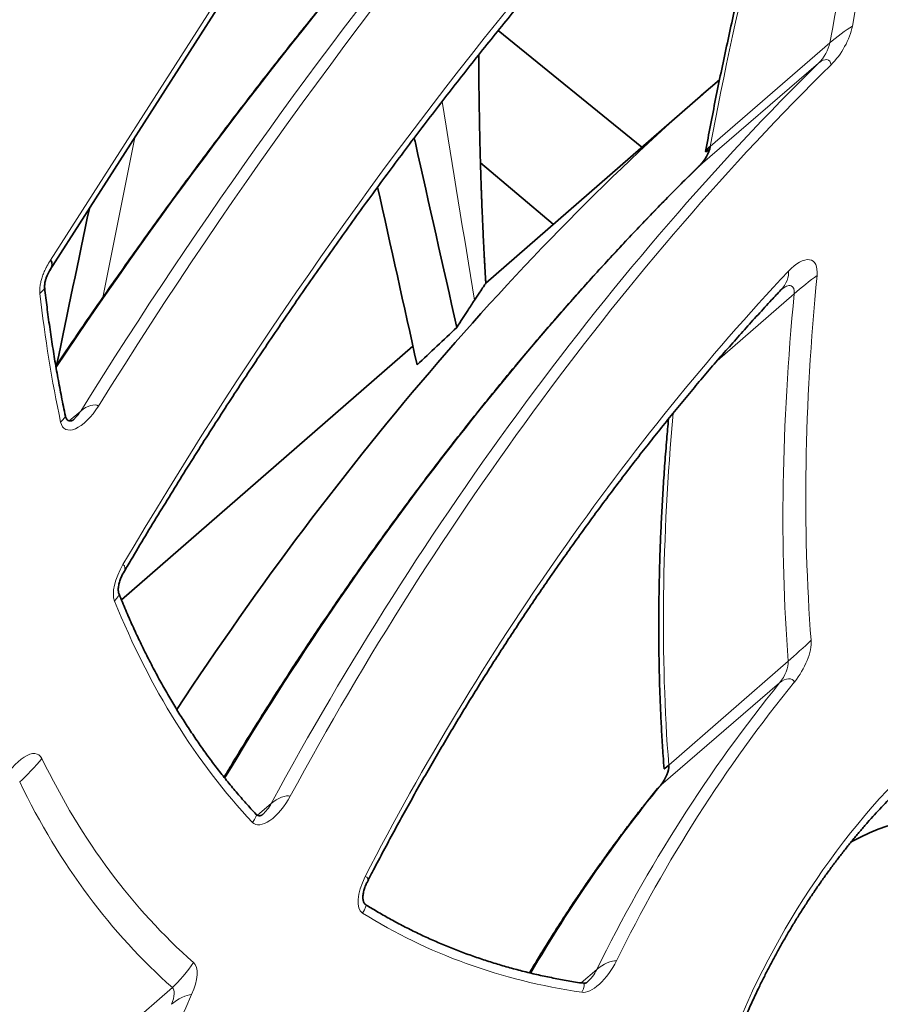
# Model space of a CAD drawing. Units: millimetres. Extents: x -112 to 66, y -97 to 70.
# Drawn here: x 29 to 37, y 17 to 26 of the extents above; entities that cross this region are included whole.
import ezdxf

# ---------------------------------------------------------------- set-up
doc = ezdxf.new("R2010")
doc.units = ezdxf.units.MM
doc.layers.add('Trimetric$38', color=7, linetype='Continuous', true_color=0xffffff)

msp = doc.modelspace()

# ---------------------------------------------------------------- linework, layer by layer
at = {"layer": 'Trimetric$38', "color": 8, "linetype": 'Continuous', "lineweight": 18}
for p, q in [((29.5631, 23.6873, -19.6951), (33.5906, 29.9857, -17.5918)), ((35.2164, 24.6624, -29.0007), (36.24, 25.5511, -29.5759)), ((35.1286, 24.5026, -29.0815), (36.1443, 25.3768, -29.6641)), ((35.9354, 23.4002, -32.3444), (35.274, 22.8253, -31.9739)), ((29.8229, 22.3956, -22.2056), (29.7249, 22.311, -22.1496)), ((34.8605, 19.3605, -36.5816), (35.8844, 20.2525, -37.1523)), ((34.7919, 19.1889, -36.7177), (35.8095, 20.0652, -37.3007)), ((31.4556, 19.0335, -30.5712), (31.3369, 18.9311, -30.5036)), ((34.2443, 17.6109, -38.1282), (34.1099, 17.4948, -38.0517)), ((29.5852, 16.561, -30.843), (30.6078, 17.4562, -31.406))]:
    msp.add_line(p, q, dxfattribs=at)
at = {"layer": 'Trimetric$38', "color": 18, "linetype": 'Continuous', "lineweight": 35}
for p, q in [((29.559, 23.6031, -19.8184), (33.5866, 29.9016, -17.7151)), ((34.6284, 24.6555, -27.8855), (33.3993, 25.6558, -23.9732)), ((35.153, 25.112, -28.1786), (33.2921, 23.4924, -27.1393)), ((33.8713, 23.9964, -27.463), (33.2474, 24.5227, -25.4481)), ((32.6693, 22.9503, -26.7915), (30.1717, 20.7765, -25.3966))]:
    msp.add_line(p, q, dxfattribs=at)
at = {"layer": 'Trimetric$38', "color": 8, "linetype": 'Continuous', "lineweight": 18, "extrusion": (0.718873, -0.585049, 0.375419)}
for centre, major_axis, ratio, start_param, end_param in [((37.0859, 17.3432, -43.9866), (0, -13.6527, -21.2762), 0.718873, 3.06242, 3.739468), ((36.9901, 17.2598, -43.9331), (0, -13.7607, -21.4445), 0.718873, 3.154912, 3.739468), ((35.9753, 16.3766, -43.3663), (0, 13.7706, 21.46), 0.718873, 0.01334, 0.522945), ((37.0859, 17.3432, -43.9866), (0, 12.2702, 19.1218), 0.718873, 6.272237, 6.936517), ((50.9159, 34.6012, -43.5744), (0, -16.083, -25.0635), 0.718873, 4.280861, 4.480363), ((50.8201, 34.5178, -43.5209), (0, -16.191, -25.2319), 0.718873, 4.280861, 4.480363), ((49.8053, 33.6346, -42.9542), (0, 16.2009, 25.2473), 0.718873, 1.139268, 1.338771), ((36.3365, 25.6101, -29.6685), (0.1371, 0.1012, -0.1047), 0.159847, 0.815746, 2.377816), ((36.2288, 25.5686, -29.5271), (0, 0.2269, 0.3535), 0.718873, 3.244474, 4.480363), ((36.133, 25.4852, -29.4736), (0, 0.1189, 0.1852), 0.718873, 3.244474, 4.480363), ((36.1537, 25.2776, -29.8368), (0.0198, -0.0897, -0.1777), 0.691466, 1.471811, 3.033881), ((36.9901, 17.2598, -43.9331), (0, -8.9002, -13.8699), 0.718873, 3.244474, 3.878557), ((37.0859, 17.3432, -43.9866), (0, -8.7922, -13.7016), 0.718873, 3.244474, 3.878557), ((35.9753, 16.3766, -43.3663), (0, 8.9101, 13.8853), 0.718873, 0.102881, 0.639028), ((35.9219, 23.4019, -32.3159), (0, 0.2269, 0.3535), 0.718873, 4.59866, 6.459226), ((37.0859, 17.3432, -43.9866), (0, 7.4097, 11.5472), 0.718873, 0.176041, 0.780838), ((35.7885, 23.5092, -31.8933), (0.0334, -0.0758, -0.182), 0.684398, 0.000177, 1.403036), ((36.0338, 23.4736, -32.4185), (-0.1386, -0.1118, 0.0912), 0.078888, 3.947011, 5.509081), ((50.9159, 34.6012, -43.5744), (0, -16.083, -25.0635), 0.718873, 4.59866, 4.790659), ((35.8261, 23.3186, -32.2624), (0, 0.1189, 0.1852), 0.718873, 4.59866, 6.293519), ((44.4773, 38.3054, -25.4729), (0, 16.3207, 25.434), 0.718873, 1.684004, 1.76191), ((50.8201, 34.5178, -43.5209), (0, -16.191, -25.2319), 0.718873, 4.59866, 4.790659), ((29.8784, 22.3545, -22.3757), (0.0956, 0.0048, -0.1756), 0.574558, 1.072336, 2.634406), ((29.8568, 22.5233, -22.0714), (0, 0.2269, 0.3535), 0.718873, 1.76191, 3.739468), ((29.761, 22.4399, -22.0179), (0, 0.1189, 0.1852), 0.718873, 3.132757, 3.739468), ((49.8053, 33.6346, -42.9542), (0, 16.2009, 25.2473), 0.718873, 1.46457, 1.649067), ((29.5541, 22.2167, -21.9695), (-0.1377, -0.1347, 0.0537), 0.132043, 2.330234, 3.141749), ((30.3123, 21.011, -25.3004), (0, 0.2269, 0.3535), 0.718873, 0.653332, 1.884468), ((30.0881, 20.996, -24.8944), (-0.1013, -0.0143, 0.1718), 0.551986, 3.14582, 4.181011), ((30.016, 20.6831, -25.244), (-0.1354, -0.1424, 0.0374), 0.214488, 2.314447, 3.141832), ((44.4773, 38.3054, -25.4729), (0, 16.3207, 25.434), 0.718873, 1.884468, 2.080345), ((35.9832, 20.3469, -37.1943), (-0.1388, -0.1269, 0.068), 0.054353, 0.775811, 2.337881), ((35.8706, 20.2311, -37.159), (0, 0.2269, 0.3535), 0.718873, 3.462927, 4.790659), ((37.0859, 17.3432, -43.9866), (0, 2.1441, 3.3413), 0.718873, 5.282899, 8.424492), ((35.7748, 20.1477, -37.1055), (0, 0.1189, 0.1852), 0.718873, 3.462927, 4.790659), ((35.8402, 19.9894, -37.4775), (-0.0584, 0.0472, 0.1854), 0.65956, 4.41598, 5.978049), ((36.9901, 17.2598, -43.9331), (0, -4.0396, -6.2953), 0.718873, 3.462927, 3.966662), ((37.0859, 17.3432, -43.9866), (0, -3.9316, -6.127), 0.718873, 3.462927, 3.966662), ((37.0859, 17.3432, -43.9866), (0, 2.1441, 3.3413), 0.718873, 2.141307, 5.282899), ((29.2928, 19.1691, -26.2185), (0, 0.2269, 0.3535), 0.718873, 5.066259, 7.057635), ((29.3931, 19.335, -26.152), (0.1344, 0.1447, -0.0318), 0.240888, 3.887028, 5.449097), ((43.4492, 37.1421, -25.3171), (0, -16.083, -25.0635), 0.718873, 5.066259, 5.265761), ((43.3534, 37.0588, -25.2636), (0, -16.191, -25.2319), 0.718873, 5.066259, 5.265761), ((35.9753, 16.3766, -43.3663), (0, 4.0495, 6.3107), 0.718873, 0.321334, 0.65949), ((31.4775, 19.1406, -30.4463), (0, 0.2269, 0.3535), 0.718873, 2.080345, 3.878557), ((31.5219, 19.0113, -30.7329), (0.109, 0.0278, -0.1654), 0.514761, 0.994521, 2.556591), ((31.3817, 19.0572, -30.3928), (0, 0.1189, 0.1852), 0.718873, 3.133253, 3.878557), ((31.1976, 18.7863, -30.4624), (-0.129, -0.1525, 0.0093), 0.339078, 2.271882, 3.141808), ((32.4077, 18.3737, -33.4228), (0, 0.2269, 0.3535), 0.718873, 0.780838, 2.196594), ((32.1633, 18.3221, -33.0351), (0.1125, 0.0345, -0.1617), 0.493775, 0.000182, 0.973183), ((32.1409, 18.0086, -33.4808), (0.1234, 0.1572, 0.0087), 0.407175, 5.377136, 6.28077), ((44.4773, 38.3054, -25.4729), (0, 16.3207, 25.434), 0.718873, 2.196594, 2.385393), ((42.3386, 36.1756, -24.6968), (0, 16.2009, 25.2473), 0.718873, 1.96932, 2.124169), ((30.692, 17.5862, -31.3645), (0.1271, 0.1544, -0.0026), 0.365338, 3.838732, 5.400802), ((30.61, 17.3956, -31.5046), (0, 0.2269, 0.3535), 0.718873, 4.029872, 5.265761), ((34.2593, 17.7046, -38.0109), (0, 0.2269, 0.3535), 0.718873, 2.385393, 3.966662), ((34.3168, 17.6008, -38.2829), (-0.1158, -0.0411, 0.1578), 0.471658, 4.094755, 5.656824), ((34.1635, 17.6212, -37.9573), (0, 0.1189, 0.1852), 0.718873, 3.132567, 3.966662), ((34.0186, 17.3301, -38.1336), (0.1106, 0.1617, 0.0403), 0.50568, 5.298203, 6.282961), ((37.0859, 17.3432, -43.9866), (0, -8.7922, -13.7016), 0.718873, 4.029872, 4.663955), ((30.5142, 17.3123, -31.4511), (0, 0.1189, 0.1852), 0.718873, 4.029872, 5.265761), ((30.6763, 17.3102, -31.7646), (0.12, 0.05, -0.152), 0.438459, 0.927058, 2.489128)]:
    msp.add_ellipse(centre, major_axis=major_axis, ratio=ratio, start_param=start_param, end_param=end_param, dxfattribs=at)
at = {"layer": 'Trimetric$38', "color": 18, "linetype": 'Continuous', "lineweight": 35, "extrusion": (0.718873, -0.585049, 0.375419)}
for centre, major_axis, ratio, start_param, end_param in [((35.153, 15.6609, -42.9071), (0, -9.4511, -14.7284), 0.718873, 3.125312, 3.683043), ((35.1182, 24.602, -28.9068), (0, -0.109, -0.1698), 0.718873, 0.102881, 1.338771), ((35.3128, 24.7214, -29.0932), (-0.1371, -0.1012, 0.1047), 0.159847, 5.519408, 7.02015), ((35.138, 24.4034, -29.2542), (0.0198, -0.0897, -0.1777), 0.691466, 3.033881, 3.14144), ((29.4665, 23.6031, -19.6412), (-0.0926, 0, 0.1773), 0.585049, 3.120753, 4.231114), ((29.3758, 23.318, -19.9119), (0.1386, 0.1294, -0.0637), 0.078527, 5.477797, 6.283223), ((34.76, 19.2645, -36.5388), (0, -0.109, -0.1698), 0.718873, 0.321334, 1.649067), ((34.9593, 19.455, -36.6237), (-0.1388, -0.1269, 0.068), 0.054353, 0.0001, 0.775811), ((34.8226, 19.1131, -36.8945), (0.0584, -0.0472, -0.1854), 0.65956, 2.836457, 3.141601), ((35.8778, 16.2918, -43.3119), (0, -2.0252, -3.1561), 0.718873, 2.141307, 2.846594), ((35.8778, 16.2918, -43.3119), (0, -2.0252, -3.1561), 0.718873, 0.295523, 2.141307)]:
    msp.add_ellipse(centre, major_axis=major_axis, ratio=ratio, start_param=start_param, end_param=end_param, dxfattribs=at)
at = {"layer": 'Trimetric$38', "color": 18, "linetype": 'Continuous', "lineweight": 35}
for points, knots in [([(35.8033, 29.9961, -21.8126), (35.786, 29.9809, -21.8032), (35.714, 29.9174, -21.7642), (35.5871, 29.8033, -21.6989), (35.4227, 29.6538, -21.6171), (35.2583, 29.502, -21.539), (35.0941, 29.348, -21.4645), (34.93, 29.1919, -21.3937), (34.7661, 29.0336, -21.3264), (34.6024, 28.8733, -21.2629), (34.4389, 28.7108, -21.203), (34.2757, 28.5464, -21.1467), (34.1128, 28.3799, -21.0941), (33.9501, 28.2114, -21.0453), (33.7878, 28.041, -21.0001), (33.6259, 27.8686, -20.9586), (33.4643, 27.6943, -20.9208), (33.3032, 27.5181, -20.8868), (33.1425, 27.3401, -20.8565), (32.9822, 27.1603, -20.8298), (32.8225, 26.9787, -20.807), (32.6632, 26.7953, -20.7878), (32.5045, 26.6102, -20.7725), (32.3464, 26.4234, -20.7608), (32.1889, 26.2349, -20.7529), (32.032, 26.0448, -20.7488), (31.8758, 25.8531, -20.7483), (31.7202, 25.6598, -20.7517), (31.5653, 25.4649, -20.7588), (31.4112, 25.2686, -20.7696), (31.2578, 25.0708, -20.7842), (31.1052, 24.8715, -20.8026), (30.9534, 24.6708, -20.8246), (30.8025, 24.4687, -20.8504), (30.6523, 24.2653, -20.88), (30.5031, 24.0606, -20.9133), (30.3548, 23.8546, -20.9503), (30.2074, 23.6474, -20.991), (30.061, 23.4389, -21.0355), (29.9155, 23.2293, -21.0836), (29.771, 23.0185, -21.1354), (29.6694, 22.8684, -21.1748), (29.6159, 22.7888, -21.1964), (29.6099, 22.7799, -21.1988)], [0, 0, 0, 0, 0.007956, 0.033281, 0.058607, 0.083932, 0.109258, 0.134585, 0.159912, 0.185241, 0.21057, 0.235901, 0.261234, 0.286568, 0.311903, 0.337241, 0.36258, 0.387921, 0.413265, 0.43861, 0.463958, 0.489308, 0.514661, 0.540016, 0.565373, 0.590733, 0.616095, 0.64146, 0.666828, 0.692198, 0.71757, 0.742945, 0.768322, 0.793702, 0.819084, 0.844468, 0.869855, 0.895244, 0.920635, 0.946028, 0.971423, 0.99682, 1, 1, 1, 1]), ([(30.1894, 21.0102, -25.0662), (30.2107, 21.0464, -25.0507), (30.2729, 21.1515, -25.0059), (30.3766, 21.3251, -24.9339), (30.501, 21.5306, -24.852), (30.6266, 21.7352, -24.7737), (30.7535, 21.9391, -24.6989), (30.8815, 22.142, -24.6277), (31.0106, 22.344, -24.5601), (31.1409, 22.5451, -24.4962), (31.2722, 22.7452, -24.4359), (31.4046, 22.9443, -24.3792), (31.5381, 23.1423, -24.3262), (31.6725, 23.3392, -24.2768), (31.808, 23.535, -24.2311), (31.9444, 23.7296, -24.1891), (32.0818, 23.9229, -24.1508), (32.2201, 24.1151, -24.1161), (32.3593, 24.3059, -24.0852), (32.4993, 24.4955, -24.058), (32.6402, 24.6837, -24.0345), (32.7819, 24.8705, -24.0147), (32.9244, 25.0559, -23.9986), (33.0677, 25.2398, -23.9863), (33.2116, 25.4223, -23.9777), (33.3563, 25.6032, -23.9728), (33.5017, 25.7826, -23.9717), (33.6478, 25.9604, -23.9742), (33.7944, 26.1365, -23.9806), (33.9417, 26.311, -23.9906), (34.0895, 26.4838, -24.0044), (34.2379, 26.6549, -24.0219), (34.3868, 26.8243, -24.0431), (34.5362, 26.9919, -24.0681), (34.6861, 27.1576, -24.0968), (34.8364, 27.3215, -24.1291), (34.9871, 27.4835, -24.1652), (35.1382, 27.6436, -24.205), (35.2897, 27.8018, -24.2485), (35.4414, 27.958, -24.2957), (35.5935, 28.1122, -24.3466), (35.7458, 28.2644, -24.4011), (35.8984, 28.4145, -24.4593), (36.0512, 28.5626, -24.5211), (36.2041, 28.7085, -24.5866), (36.3572, 28.8523, -24.6557), (36.5057, 28.9896, -24.7262), (36.6032, 29.0782, -24.7747), (36.6496, 29.12, -24.7983)], [0, 0, 0, 0, 0.011525, 0.033491, 0.055459, 0.077428, 0.099398, 0.12137, 0.143343, 0.165318, 0.187294, 0.209272, 0.231252, 0.253233, 0.275217, 0.297203, 0.319191, 0.341181, 0.363173, 0.385168, 0.407165, 0.429165, 0.451167, 0.473172, 0.495179, 0.517189, 0.539202, 0.561218, 0.583236, 0.605257, 0.627281, 0.649308, 0.671337, 0.693369, 0.715403, 0.73744, 0.75948, 0.781522, 0.803566, 0.825612, 0.847661, 0.869711, 0.891763, 0.913817, 0.935872, 0.957928, 0.979985, 1, 1, 1, 1]), ([(36.1468, 28.5118, -24.7835), (36.1338, 28.4697, -24.8241), (36.0961, 28.3479, -24.9418), (36.0351, 28.1468, -25.1383), (35.9646, 27.9089, -25.3741), (35.896, 27.6717, -25.6124), (35.8294, 27.4354, -25.8531), (35.7648, 27.2, -26.0962), (35.7021, 26.9655, -26.3416), (35.6414, 26.7319, -26.5894), (35.5827, 26.4993, -26.8395), (35.5261, 26.2677, -27.0919), (35.4714, 26.0372, -27.3465), (35.4187, 25.8077, -27.6033), (35.3681, 25.5793, -27.8623), (35.3195, 25.3521, -28.1234), (35.273, 25.126, -28.3865), (35.2284, 24.9011, -28.6518), (35.1965, 24.7328, -28.8529), (35.1792, 24.6394, -28.9654), (35.1757, 24.6202, -28.9885)], [0, 0, 0, 0, 0.0314, 0.09098, 0.150559, 0.210139, 0.269718, 0.329297, 0.388875, 0.448454, 0.508032, 0.56761, 0.627188, 0.686765, 0.746342, 0.805919, 0.865496, 0.925072, 0.984649, 1, 1, 1, 1]), ([(33.2933, 23.4929, -27.1408), (33.2927, 23.5033, -27.1234), (33.2909, 23.5324, -27.0746), (33.2882, 23.5774, -26.9994), (33.2854, 23.6248, -26.9202), (33.2833, 23.6634, -26.8559), (33.2817, 23.692, -26.8082), (33.2806, 23.7117, -26.7755), (33.2799, 23.7241, -26.7548), (33.2794, 23.7334, -26.7394), (33.279, 23.7419, -26.7254), (33.2783, 23.7543, -26.7047), (33.2774, 23.7715, -26.6761), (33.2759, 23.8014, -26.6266), (33.2738, 23.8432, -26.5574), (33.2712, 23.8964, -26.4695), (33.2684, 23.955, -26.373), (33.2656, 24.0181, -26.2691), (33.2626, 24.0877, -26.1549), (33.2601, 24.1484, -26.0557), (33.2582, 24.1983, -25.9742), (33.2567, 24.2357, -25.9131), (33.2554, 24.2732, -25.8521), (33.2541, 24.3084, -25.7948), (33.2531, 24.3392, -25.7449), (33.2522, 24.3646, -25.7037), (33.2515, 24.3846, -25.6712), (33.2511, 24.3998, -25.6466), (33.2506, 24.4143, -25.6231), (33.25, 24.4319, -25.5946), (33.2493, 24.4561, -25.5554), (33.2484, 24.4865, -25.5063), (33.2473, 24.5226, -25.4481), (33.2455, 24.5863, -25.3454), (33.2433, 24.6729, -25.206), (33.2409, 24.7784, -25.037), (33.2389, 24.8761, -24.8811), (33.2375, 24.9559, -24.754), (33.2365, 25.0193, -24.6533), (33.2358, 25.0678, -24.5763), (33.2352, 25.1129, -24.5049), (33.2346, 25.1547, -24.4387), (33.2342, 25.1977, -24.3708), (33.2337, 25.2459, -24.2948), (33.2332, 25.3028, -24.2051), (33.2327, 25.3677, -24.103), (33.2324, 25.4169, -24.0258), (33.2322, 25.4444, -23.9827), (33.2322, 25.4476, -23.9776)], [0, 0, 0, 0, 0.016207, 0.045553, 0.07027, 0.090348, 0.105779, 0.115017, 0.121076, 0.125137, 0.1295, 0.134224, 0.144557, 0.156286, 0.180708, 0.209588, 0.238933, 0.271548, 0.307441, 0.346624, 0.365249, 0.384538, 0.404475, 0.423063, 0.438936, 0.451879, 0.462195, 0.469882, 0.475256, 0.484494, 0.496868, 0.512381, 0.531038, 0.552089, 0.609834, 0.663538, 0.71318, 0.758643, 0.784971, 0.809557, 0.832394, 0.853364, 0.872899, 0.897395, 0.92598, 0.958665, 0.995099, 1, 1, 1, 1]), ([(32.68, 24.7358, -24.0294), (32.6831, 24.7217, -24.0575), (32.6863, 24.7075, -24.0856), (32.8079, 24.1664, -25.1617), (32.9263, 23.6394, -26.2097), (33.0447, 23.1124, -27.2577)], [0, 0, 0, 0, 0.026106, 0.026106, 1, 1, 1, 1]), ([(35.1182, 24.4931, -29.0766), (35.0948, 24.4701, -29.0676), (35.0275, 24.4037, -29.0421), (34.9163, 24.2926, -29.0025), (34.7849, 24.1589, -28.9592), (34.6538, 24.0232, -28.9196), (34.5231, 23.8855, -28.8837), (34.3927, 23.746, -28.8515), (34.2627, 23.6045, -28.8231), (34.1331, 23.4612, -28.7983), (34.004, 23.3161, -28.7773), (33.8755, 23.1692, -28.76), (33.7474, 23.0205, -28.7465), (33.6199, 22.8701, -28.7367), (33.493, 22.7181, -28.7306), (33.3667, 22.5644, -28.7283), (33.2411, 22.4092, -28.7298), (33.1162, 22.2523, -28.735), (32.9921, 22.094, -28.7439), (32.8686, 21.9342, -28.7567), (32.746, 21.773, -28.7731), (32.6242, 21.6104, -28.7933), (32.5033, 21.4464, -28.8173), (32.3832, 21.2811, -28.8449), (32.2641, 21.1146, -28.8763), (32.1459, 20.9468, -28.9115), (32.0287, 20.7779, -28.9503), (31.9125, 20.6078, -28.9928), (31.7974, 20.4367, -29.0391), (31.6833, 20.2645, -29.089), (31.5703, 20.0913, -29.1425), (31.4585, 19.9171, -29.1998), (31.3478, 19.7421, -29.2606), (31.2383, 19.5662, -29.3251), (31.1394, 19.4047, -29.3873), (31.0772, 19.3018, -29.4286), (31.0508, 19.2579, -29.4465)], [0, 0, 0, 0, 0.015959, 0.045941, 0.075924, 0.105911, 0.135902, 0.165897, 0.195896, 0.225899, 0.255908, 0.285921, 0.31594, 0.345964, 0.375994, 0.406029, 0.43607, 0.466116, 0.496168, 0.526226, 0.556289, 0.586358, 0.616432, 0.646511, 0.676596, 0.706685, 0.73678, 0.766879, 0.796982, 0.82709, 0.857202, 0.887318, 0.917437, 0.94756, 0.977687, 1, 1, 1, 1]), ([(29.5145, 23.4466, -19.977), (29.5138, 23.452, -19.9673), (29.5132, 23.463, -19.9491), (29.5145, 23.4849, -19.9175), (29.5192, 23.5103, -19.8867), (29.5272, 23.5367, -19.8609), (29.5346, 23.556, -19.8451), (29.5407, 23.5697, -19.8355), (29.5461, 23.5806, -19.8287), (29.5521, 23.5917, -19.8228), (29.5561, 23.5985, -19.82), (29.5582, 23.6018, -19.8188)], [0, 0, 0, 0, 0.116729, 0.223536, 0.406515, 0.549833, 0.654868, 0.726323, 0.802628, 0.894192, 1, 1, 1, 1]), ([(33.1955, 23.3444, -27.185), (33.2304, 23.3972, -27.1694), (33.256, 23.4354, -27.1589), (33.2803, 23.4722, -27.1483), (33.2861, 23.481, -27.1456), (33.2921, 23.4905, -27.1422), (33.2933, 23.4927, -27.1411), (33.2933, 23.4931, -27.1404)], [0, 0, 0, 0, 0.535455, 0.535455, 0.803183, 0.803183, 1, 1, 1, 1]), ([(29.6918, 22.3515, -22.0232), (29.6859, 22.3794, -21.9684), (29.669, 22.4607, -21.8093), (29.6423, 22.5967, -21.5463), (29.6127, 22.7604, -21.2345), (29.5852, 22.9264, -20.9232), (29.5598, 23.0945, -20.6126), (29.5369, 23.2617, -20.3081), (29.5222, 23.3799, -20.0959), (29.5151, 23.441, -19.987), (29.5144, 23.4474, -19.9756)], [0, 0, 0, 0, 0.079839, 0.231724, 0.38361, 0.535497, 0.687384, 0.839272, 0.983166, 1, 1, 1, 1]), ([(32.2759, 18.3566, -33.1968), (32.2906, 18.3853, -33.1804), (32.3337, 18.4685, -33.1333), (32.4059, 18.606, -33.0573), (32.4933, 18.769, -32.9704), (32.5819, 18.9316, -32.8869), (32.672, 19.0936, -32.8068), (32.7634, 19.2551, -32.7302), (32.8561, 19.4159, -32.6571), (32.9501, 19.5761, -32.5875), (33.0453, 19.7355, -32.5214), (33.1418, 19.8941, -32.4589), (33.2394, 20.0519, -32.3999), (33.3382, 20.2089, -32.3445), (33.4381, 20.3649, -32.2927), (33.5391, 20.52, -32.2445), (33.6412, 20.674, -32.1999), (33.7444, 20.827, -32.159), (33.8485, 20.9788, -32.1218), (33.9536, 21.1296, -32.0882), (34.0597, 21.2791, -32.0583), (34.1666, 21.4273, -32.032), (34.2745, 21.5743, -32.0095), (34.3831, 21.7199, -31.9906), (34.4926, 21.8642, -31.9755), (34.6029, 22.007, -31.9641), (34.7139, 22.1483, -31.9564), (34.8257, 22.2882, -31.9524), (34.9381, 22.4265, -31.9522), (35.0511, 22.5632, -31.9557), (35.1648, 22.6982, -31.9629), (35.279, 22.8316, -31.9738), (35.3938, 22.9632, -31.9884), (35.5091, 23.0931, -32.0068), (35.6249, 23.2211, -32.0289), (35.7292, 23.3345, -32.052), (35.7949, 23.4048, -32.0684), (35.8219, 23.4334, -32.0753)], [0, 0, 0, 0, 0.015281, 0.044438, 0.073596, 0.102755, 0.131917, 0.16108, 0.190246, 0.219415, 0.248587, 0.277762, 0.30694, 0.336123, 0.365309, 0.3945, 0.423696, 0.452896, 0.482103, 0.511314, 0.540532, 0.569756, 0.598987, 0.628225, 0.657469, 0.686721, 0.715981, 0.745248, 0.774523, 0.803806, 0.833097, 0.862396, 0.891703, 0.921017, 0.95034, 0.979669, 1, 1, 1, 1]), ([(29.76, 22.3202, -22.2025), (29.7594, 22.3197, -22.2023), (29.7579, 22.3185, -22.2013), (29.7549, 22.3164, -22.1986), (29.7502, 22.314, -22.1935), (29.7442, 22.3117, -22.1855), (29.737, 22.3102, -22.1742), (29.7291, 22.31, -22.1594), (29.7211, 22.3115, -22.1417), (29.7134, 22.315, -22.1215), (29.7064, 22.3206, -22.0991), (29.7002, 22.3285, -22.075), (29.6952, 22.3387, -22.0495), (29.6928, 22.3469, -22.0321), (29.6918, 22.3515, -22.0232)], [0, 0, 0, 0, 0.093988, 0.192522, 0.28218, 0.363947, 0.449598, 0.530336, 0.60878, 0.686399, 0.763965, 0.841742, 0.919932, 1, 1, 1, 1]), ([(34.8579, 22.3275, -31.9529), (34.8527, 22.2699, -32.0327), (34.8418, 22.1435, -32.2087), (34.8267, 21.9497, -32.482), (34.8129, 21.746, -32.773), (34.8012, 21.544, -33.0653), (34.7916, 21.3437, -33.3591), (34.7841, 21.1452, -33.6542), (34.7788, 20.9484, -33.9506), (34.7755, 20.7533, -34.2483), (34.7744, 20.5601, -34.5472), (34.7753, 20.3687, -34.8473), (34.7784, 20.1792, -35.1485), (34.7836, 19.9916, -35.4508), (34.7909, 19.8059, -35.7542), (34.8004, 19.6222, -36.0586), (34.8104, 19.4631, -36.3259), (34.8176, 19.3655, -36.4917), (34.8205, 19.3281, -36.5556)], [0, 0, 0, 0, 0.053881, 0.118571, 0.183261, 0.247951, 0.312641, 0.377331, 0.442021, 0.50671, 0.5714, 0.63609, 0.700779, 0.765469, 0.830159, 0.894849, 0.959539, 1, 1, 1, 1]), ([(30.1514, 20.8255, -25.2814), (30.1507, 20.8272, -25.2772), (30.1486, 20.8329, -25.2644), (30.1461, 20.8437, -25.2427), (30.1446, 20.8586, -25.2167), (30.1448, 20.8751, -25.1914), (30.1466, 20.8929, -25.1672), (30.15, 20.9114, -25.1448), (30.1548, 20.9303, -25.1246), (30.1609, 20.949, -25.1069), (30.1678, 20.9672, -25.0921), (30.1754, 20.9841, -25.0801), (30.1828, 20.9986, -25.0716), (30.1874, 21.0068, -25.0677), (30.1894, 21.0102, -25.0662)], [0, 0, 0, 0, 0.042946, 0.131904, 0.221191, 0.31067, 0.400132, 0.489312, 0.578044, 0.666225, 0.753859, 0.841107, 0.928357, 1, 1, 1, 1]), ([(31.3266, 18.9389, -30.4717), (31.3114, 18.955, -30.4175), (31.2676, 19.0023, -30.2599), (31.1962, 19.0822, -29.9986), (31.1132, 19.1799, -29.6876), (31.0321, 19.2803, -29.3759), (30.9529, 19.3833, -29.0637), (30.8756, 19.4889, -28.751), (30.8002, 19.5972, -28.4378), (30.7267, 19.7081, -28.1242), (30.6551, 19.8216, -27.8102), (30.5854, 19.9377, -27.4959), (30.5177, 20.0564, -27.1812), (30.4519, 20.1776, -26.8663), (30.3881, 20.3014, -26.5513), (30.3262, 20.4277, -26.236), (30.2663, 20.5565, -25.9206), (30.2079, 20.6889, -25.6024), (30.1702, 20.7793, -25.3893), (30.1514, 20.8255, -25.2814)], [0, 0, 0, 0, 0.031752, 0.092165, 0.152579, 0.212993, 0.273407, 0.333822, 0.394237, 0.454652, 0.515067, 0.575482, 0.635898, 0.696314, 0.75673, 0.817146, 0.877563, 0.93798, 1, 1, 1, 1]), ([(35.4457, 14.803, -44.8046), (35.4399, 14.8078, -44.786), (35.423, 14.8221, -44.7314), (35.3962, 14.8475, -44.6404), (35.366, 14.8804, -44.5313), (35.3376, 14.9159, -44.4215), (35.311, 14.9541, -44.3111), (35.2863, 14.9949, -44.2002), (35.2635, 15.0382, -44.089), (35.2426, 15.084, -43.9777), (35.2236, 15.1322, -43.8663), (35.2067, 15.1828, -43.7549), (35.1917, 15.2358, -43.6437), (35.1788, 15.291, -43.5329), (35.1678, 15.3484, -43.4225), (35.159, 15.408, -43.3126), (35.1521, 15.4697, -43.2034), (35.1474, 15.5334, -43.0951), (35.1447, 15.599, -42.9877), (35.144, 15.6664, -42.8813), (35.1455, 15.7357, -42.7761), (35.149, 15.8067, -42.6723), (35.1545, 15.8793, -42.5698), (35.1622, 15.9534, -42.4689), (35.1719, 16.029, -42.3696), (35.1836, 16.106, -42.2721), (35.1973, 16.1842, -42.1765), (35.2131, 16.2637, -42.0828), (35.2308, 16.3442, -41.9912), (35.2505, 16.4258, -41.9018), (35.2721, 16.5083, -41.8147), (35.2957, 16.5916, -41.73), (35.3211, 16.6756, -41.6478), (35.3484, 16.7603, -41.5681), (35.3775, 16.8454, -41.4911), (35.4084, 16.9311, -41.4168), (35.441, 17.017, -41.3453), (35.4754, 17.1032, -41.2767), (35.5114, 17.1895, -41.2111), (35.549, 17.2759, -41.1485), (35.5882, 17.3622, -41.0891), (35.6289, 17.4484, -41.0328), (35.6711, 17.5343, -40.9797), (35.7147, 17.6199, -40.9299), (35.7597, 17.705, -40.8834), (35.806, 17.7896, -40.8402), (35.8536, 17.8736, -40.8005), (35.9025, 17.9568, -40.7643), (35.9524, 18.0393, -40.7315), (36.0035, 18.1208, -40.7023), (36.0557, 18.2014, -40.6765), (36.1089, 18.281, -40.6544), (36.163, 18.3594, -40.6358), (36.218, 18.4366, -40.6209), (36.2738, 18.5124, -40.6095), (36.3305, 18.587, -40.6018), (36.3878, 18.6601, -40.5978), (36.4459, 18.7316, -40.5974), (36.5045, 18.8016, -40.6007), (36.5637, 18.8699, -40.6076), (36.6235, 18.9365, -40.6183), (36.6836, 19.0012, -40.6326), (36.7442, 19.0641, -40.6505), (36.8051, 19.125, -40.6721), (36.8662, 19.1839, -40.6975), (36.9217, 19.2354, -40.7235), (36.9568, 19.2666, -40.7421), (36.9715, 19.2794, -40.7502)], [0, 0, 0, 0, 0.008066, 0.023564, 0.039063, 0.054564, 0.070065, 0.085568, 0.101072, 0.116577, 0.132084, 0.147591, 0.1631, 0.178611, 0.194122, 0.209634, 0.225147, 0.24066, 0.256174, 0.271688, 0.287202, 0.302715, 0.318228, 0.33374, 0.349251, 0.364761, 0.380269, 0.395776, 0.411282, 0.426785, 0.442287, 0.457787, 0.473284, 0.48878, 0.504274, 0.519767, 0.535258, 0.550748, 0.566237, 0.581726, 0.597215, 0.612705, 0.628197, 0.643691, 0.659189, 0.674692, 0.690202, 0.705719, 0.721247, 0.736786, 0.752339, 0.767908, 0.783495, 0.799104, 0.814735, 0.830392, 0.846076, 0.86179, 0.877535, 0.893311, 0.909119, 0.924958, 0.940826, 0.956721, 0.97264, 0.988578, 1, 1, 1, 1]), ([(34.7642, 19.1603, -36.7092), (34.7489, 19.1415, -36.7092), (34.7053, 19.0875, -36.7098), (34.6337, 18.9973, -36.7133), (34.5498, 18.8892, -36.7211), (34.4667, 18.7797, -36.7327), (34.3845, 18.6688, -36.7481), (34.3032, 18.5566, -36.7672), (34.2228, 18.4431, -36.7901), (34.1433, 18.3285, -36.8166), (34.065, 18.2128, -36.8469), (33.9877, 18.096, -36.8809), (33.9115, 17.9782, -36.9186), (33.8365, 17.8595, -36.9599), (33.7627, 17.74, -37.0049), (33.7068, 17.6472, -37.0424), (33.6753, 17.5943, -37.0647), (33.6678, 17.5816, -37.0701)], [0, 0, 0, 0, 0.038617, 0.110593, 0.182597, 0.254644, 0.326732, 0.398861, 0.47103, 0.543237, 0.61548, 0.687757, 0.760067, 0.832406, 0.904774, 0.977167, 1, 1, 1, 1]), ([(31.3807, 18.9376, -30.5774), (31.3804, 18.9373, -30.5772), (31.3791, 18.9362, -30.5766), (31.3769, 18.9346, -30.5747), (31.3725, 18.932, -30.5703), (31.367, 18.9297, -30.5634), (31.3604, 18.9279, -30.5536), (31.3529, 18.9271, -30.5404), (31.3449, 18.9279, -30.5239), (31.3371, 18.9306, -30.5046), (31.331, 18.9346, -30.4868), (31.3276, 18.9378, -30.4755), (31.3266, 18.9389, -30.4717)], [0, 0, 0, 0, 0.063393, 0.209739, 0.330279, 0.439073, 0.540794, 0.647366, 0.750001, 0.850958, 0.951527, 1, 1, 1, 1]), ([(32.2643, 18.1658, -33.4721), (32.2631, 18.1665, -33.4687), (32.2596, 18.1691, -33.4579), (32.254, 18.1747, -33.4386), (32.2484, 18.1837, -33.4138), (32.2441, 18.1949, -33.3881), (32.2412, 18.2082, -33.3619), (32.24, 18.2233, -33.3359), (32.2404, 18.2399, -33.3107), (32.2424, 18.2578, -33.2867), (32.2459, 18.2764, -33.2646), (32.2509, 18.2953, -33.2447), (32.2571, 18.314, -33.2273), (32.2641, 18.332, -33.2128), (32.2706, 18.3462, -33.2031), (32.2745, 18.354, -33.1983), (32.2759, 18.3566, -33.1968)], [0, 0, 0, 0, 0.036946, 0.113083, 0.189598, 0.266553, 0.343921, 0.421593, 0.499412, 0.577187, 0.654696, 0.731801, 0.808422, 0.884576, 0.960424, 1, 1, 1, 1]), ([(34.1292, 17.4918, -38.0933), (34.1066, 17.4952, -38.0448), (34.0411, 17.5054, -37.9036), (33.9336, 17.5241, -37.6687), (33.8075, 17.5492, -37.3879), (33.6828, 17.5772, -37.1054), (33.5596, 17.6082, -36.8213), (33.4379, 17.642, -36.5356), (33.3177, 17.6787, -36.2483), (33.1991, 17.7183, -35.9595), (33.0821, 17.7608, -35.6692), (32.9666, 17.8061, -35.3775), (32.8528, 17.8543, -35.0843), (32.7405, 17.9054, -34.7898), (32.6299, 17.9593, -34.494), (32.521, 18.0161, -34.1969), (32.4137, 18.0757, -33.8986), (32.3284, 18.1261, -33.6568), (32.2789, 18.1566, -33.5144), (32.2643, 18.1658, -33.4721)], [0, 0, 0, 0, 0.03294, 0.095652, 0.158363, 0.221074, 0.283783, 0.346492, 0.4092, 0.471907, 0.534613, 0.597319, 0.660024, 0.722729, 0.785434, 0.848138, 0.910842, 0.973546, 1, 1, 1, 1]), ([(28.4976, 17.81, -26.8139), (28.5099, 17.7894, -26.8695), (28.5456, 17.7304, -27.0298), (28.6059, 17.6344, -27.2949), (28.6793, 17.5231, -27.6089), (28.7547, 17.4145, -27.9225), (28.832, 17.3085, -28.2357), (28.9112, 17.2052, -28.5484), (28.9923, 17.1046, -28.8605), (29.0753, 17.0066, -29.172), (29.1601, 16.9113, -29.483), (29.2468, 16.8188, -29.7932), (29.3353, 16.7289, -30.1027), (29.4257, 16.6418, -30.4115), (29.4951, 16.5783, -30.6434), (29.5343, 16.5437, -30.7724), (29.5423, 16.5366, -30.7989)], [0, 0, 0, 0, 0.041387, 0.119584, 0.197782, 0.275979, 0.354178, 0.432376, 0.510575, 0.588774, 0.666973, 0.745173, 0.823373, 0.901573, 0.979773, 1, 1, 1, 1]), ([(34.1624, 17.5016, -38.1419), (34.162, 17.5011, -38.1417), (34.1606, 17.4999, -38.1408), (34.1578, 17.498, -38.1385), (34.1532, 17.4955, -38.1336), (34.1475, 17.4933, -38.1261), (34.1407, 17.4917, -38.1157), (34.1344, 17.4912, -38.1043), (34.1304, 17.4916, -38.0961), (34.1292, 17.4918, -38.0933)], [0, 0, 0, 0, 0.141314, 0.330013, 0.494035, 0.643096, 0.783447, 0.930564, 1, 1, 1, 1])]:
    msp.add_open_spline(points, degree=3, knots=knots, dxfattribs=at)
at = {"layer": 'Trimetric$38', "color": 8, "linetype": 'Continuous', "lineweight": 18}
for points, degree in [([(32.9194, 25.0489, -23.9998), (33.0114, 24.4807, -25.0616), (33.1035, 23.9125, -26.1233), (33.1955, 23.3443, -27.1851)], 3), ([(30.2852, 24.7392, -19.4384), (30.1937, 24.2818, -19.9762), (30.1024, 23.8244, -20.514), (30.0113, 23.3673, -21.052)], 3), ([(29.4725, 23.4021, -19.9658), (29.4666, 23.4592, -19.8658), (29.5145, 23.6105, -19.7217), (29.5631, 23.6873, -19.6951)], 2)]:
    msp.add_open_spline(points, degree=degree, dxfattribs=at)
at = {"layer": 'Trimetric$38', "color": 18, "linetype": 'Continuous', "lineweight": 35}
for points, degree in [([(32.3663, 24.3151, -24.0844), (32.479, 23.8071, -25.0919), (32.5918, 23.2991, -26.0996), (32.7047, 22.7911, -27.1073)], 3), ([(29.8969, 24.1316, -19.6418), (29.8034, 23.6843, -20.1598), (29.71, 23.237, -20.678), (29.6168, 22.7899, -21.1962)], 3), ([(35.8219, 23.4334, -32.0753), (35.8238, 23.4355, -32.0758), (35.825, 23.4364, -32.0767)], 2), ([(33.1381, 23.2568, -27.2115), (33.1594, 23.2895, -27.2013), (33.1785, 23.3187, -27.1926), (33.1955, 23.3444, -27.185)], 3), ([(33.0447, 23.1124, -27.2577), (33.0794, 23.1664, -27.24), (33.1105, 23.2146, -27.2246), (33.1381, 23.2568, -27.2115)], 3), ([(32.7047, 22.7911, -27.1073), (32.818, 22.8982, -27.1575), (32.9313, 23.0053, -27.2076), (33.0447, 23.1124, -27.2577)], 3)]:
    msp.add_open_spline(points, degree=degree, dxfattribs=at)

doc.saveas('drawing.dxf')
